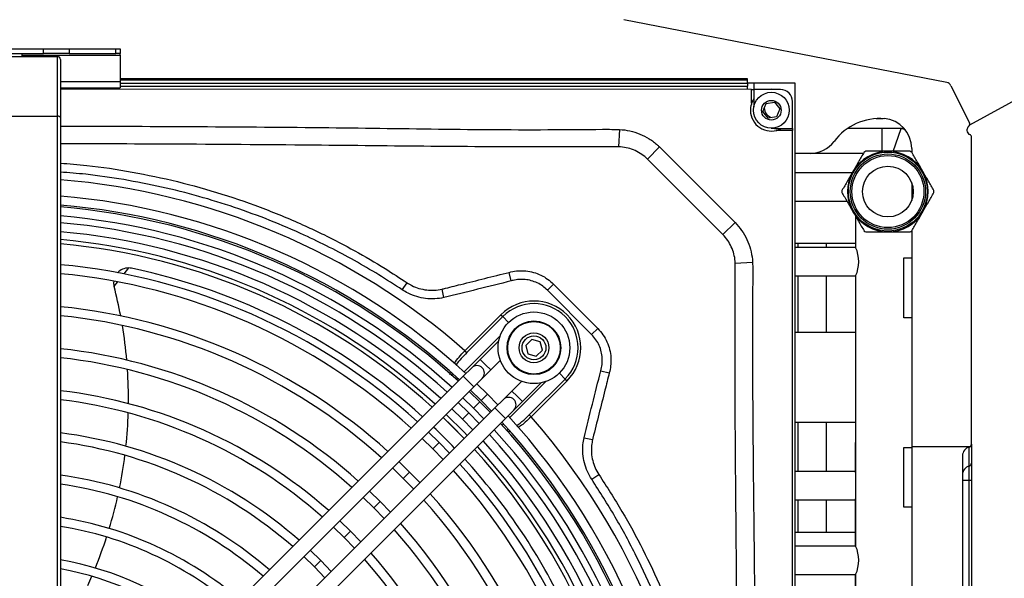
# Model space of a CAD drawing. Units: millimetres. Extents: x 2358 to 20532, y -7041 to 11120.
# Drawn here: x 9787 to 9952, y 6105 to 6198 of the extents above; entities that cross this region are included whole.
import ezdxf

# ---------------------------------------------------------------- set-up
doc = ezdxf.new("R2010")
doc.units = ezdxf.units.MM
doc.layers.add('Flowair', color=1, linetype='Continuous')
doc.layers.add('Flowair_opisy', color=1, linetype='Continuous')

# ---------------------------------------------------------------- blocks, each defined once
blk = doc.blocks.new('LEO L podstrop. 03.2018')
at = {"layer": 'Flowair'}
for p, q in [((11111.59, -2266.4), (11057.53, -2255.88)), ((10946.07, -2260.79), (10960.39, -2260.79)), ((10960.39, -2261.54), (10960.39, -2260.79)), ((10960.39, -2260.79), (10964.68, -2260.79)), ((10964.68, -2260.79), (10964.68, -2261.54)), ((10964.68, -2260.79), (10972.52, -2260.79)), ((10972.52, -2261.54), (10972.52, -2260.79)), ((10972.52, -2260.79), (10973.23, -2260.79)), ((10973.23, -2260.79), (10973.23, -2261.54)), ((10943.73, -2262.04), (10962.73, -2262.04)), ((10946.07, -2261.54), (10960.39, -2261.54)), ((10956.85, -2262.04), (10956.85, -2261.54)), ((10956.85, -2261.84), (10973.23, -2261.84)), ((10964.68, -2261.54), (10960.39, -2261.54)), ((10962.73, -2272.04), (10962.73, -2262.04)), ((10963.23, -2262.54), (10963.23, -2272.29)), ((10964.68, -2261.54), (10972.52, -2261.54)), ((10973.23, -2261.54), (10972.52, -2261.54)), ((10973.23, -2261.84), (10973.23, -2261.54)), ((10973.23, -2261.84), (10973.23, -2266.24)), ((11078.23, -2265.79), (10973.23, -2265.79)), ((10973.23, -2265.94), (11078.23, -2265.94)), ((11078.23, -2266.54), (11078.23, -2265.79)), ((10963.23, -2266.24), (10973.23, -2266.24)), ((10963.23, -2267.29), (10973.23, -2267.29)), ((11078.93, -2267.59), (10963.23, -2267.54)), ((10973.23, -2266.24), (10973.23, -2267.29)), ((10973.23, -2266.54), (11078.23, -2266.54)), ((10973.23, -2267.04), (11078.23, -2267.04)), ((11086.23, -2266.54), (11078.23, -2266.54)), ((11078.23, -2266.54), (11078.23, -2267.04)), ((11078.23, -2267.59), (11078.23, -2267.04)), ((11078.93, -2267.59), (11079.28, -2267.59)), ((11078.93, -2269.87), (11078.93, -2267.59)), ((11079.28, -2267.59), (11079.28, -2270.49)), ((11083.78, -2267.59), (11079.28, -2267.59)), ((11079.33, -2267.59), (11079.33, -2266.54)), ((11086.23, -2278.29), (11086.23, -2266.54)), ((11112.29, -2266.94), (11115.4, -2273.16)), ((11080.8, -2271.24), (11081.34, -2269.9)), ((11081.34, -2269.9), (11082.77, -2269.7)), ((11082.77, -2269.7), (11083.66, -2270.84)), ((11083.66, -2270.84), (11083.12, -2272.18)), ((11085.78, -2274.09), (11085.78, -2269.59)), ((10943.73, -2272.04), (10962.73, -2272.04)), ((10962.73, -2351.02), (10962.73, -2272.04)), ((10963.23, -2272.29), (10963.23, -2351.27)), ((11081.69, -2272.38), (11080.8, -2271.24)), ((11083.12, -2272.18), (11081.69, -2272.38)), ((11099.77, -2272.44), (11100.95, -2272.44)), ((11056.83, -2274.26), (11056.67, -2277.16)), ((11082.18, -2274.04), (11082.78, -2274.09)), ((11082.78, -2274.09), (11085.78, -2274.09)), ((11082.78, -2274.1), (11082.78, -2274.09)), ((11085.78, -2274.09), (11085.78, -2274.44)), ((11104.44, -2274.09), (11094.99, -2274.09)), ((11100.73, -2274.09), (11100.73, -2277.96)), ((11102.6, -2277.98), (11103.96, -2274.09)), ((11114.98, -2274.34), (11114.98, -2274.44)), ((11085.78, -2274.44), (11083.05, -2274.44)), ((11085.73, -2395.74), (11085.78, -2274.44)), ((11115.73, -2326.96), (11115.73, -2275.56)), ((11063.51, -2277.19), (11061.51, -2279.24)), ((11063.51, -2277.19), (11076.16, -2289.85)), ((11105.73, -2277.44), (11105.73, -2278.17)), ((11086.23, -2520.79), (11086.23, -2278.29)), ((11088.72, -2278.29), (11086.23, -2278.29)), ((11097.63, -2278.29), (11088.72, -2278.29)), ((11095.75, -2281.54), (11086.23, -2281.54)), ((11105.73, -2283.19), (11105.73, -2286.15)), ((11086.23, -2286.29), (11094.89, -2286.29)), ((11096.34, -2288.81), (11096.34, -2294.04)), ((11076.16, -2289.85), (11074.11, -2291.85)), ((11105.73, -2291.16), (11105.73, -2295.79)), ((11086.23, -2293.29), (11086.7, -2293.29)), ((11096.34, -2294.04), (11086.23, -2294.04)), ((11086.7, -2293.29), (11091.43, -2293.29)), ((11086.7, -2294.04), (11086.7, -2293.29)), ((11091.43, -2293.29), (11096.34, -2293.29)), ((11091.43, -2293.29), (11091.43, -2294.04)), ((11104.38, -2305.79), (11104.38, -2295.79)), ((11104.38, -2295.79), (11105.73, -2295.79)), ((11105.73, -2295.79), (11105.73, -2305.79)), ((11079.09, -2296.53), (11076.19, -2296.7)), ((10974.61, -2297.46), (10973.83, -2298.45)), ((11038.33, -2298.2), (11038.64, -2298.12)), ((11038.69, -2299.63), (11038.33, -2298.2)), ((11086.23, -2298.79), (11096.34, -2298.79)), ((11086.7, -2308.29), (11086.7, -2298.79)), ((11091.43, -2298.79), (11091.43, -2308.29)), ((11096.34, -2298.79), (11096.34, -2344.04)), ((10972.78, -2299.78), (10972.2, -2300.51)), ((11020.46, -2301.13), (11021.25, -2299.94)), ((11044.76, -2301.19), (11045.78, -2300.18)), ((11027.42, -2302.43), (11027.11, -2301.01)), ((11052.14, -2308.62), (11044.76, -2301.19)), ((11030.94, -2311.32), (11036.97, -2305.29)), ((11037.28, -2305.61), (11031.26, -2311.63)), ((11036.97, -2305.29), (11037.28, -2305.61)), ((11037.28, -2305.61), (11038.26, -2306.59)), ((11105.73, -2305.79), (11104.38, -2305.79)), ((11105.73, -2305.79), (11105.73, -2327.4)), ((11036.85, -2308.83), (11030.81, -2314.87)), ((11052.14, -2308.62), (11053.16, -2307.61)), ((11086.7, -2308.29), (11086.23, -2308.29)), ((11091.43, -2308.29), (11086.7, -2308.29)), ((11096.34, -2308.29), (11091.43, -2308.29)), ((11036.62, -2309.64), (11033.49, -2312.77)), ((11042.13, -2309.44), (11041.11, -2310.46)), ((11041.11, -2310.46), (11041.48, -2311.85)), ((11043.53, -2309.81), (11042.13, -2309.44)), ((11043.9, -2311.21), (11043.53, -2309.81)), ((11030.94, -2311.32), (11031.26, -2311.63)), ((11041.48, -2311.85), (11042.88, -2312.23)), ((11042.88, -2312.23), (11043.9, -2311.21)), ((11033.49, -2312.77), (11032.07, -2314.19)), ((11034.37, -2313.66), (11033.49, -2312.77)), ((11035.26, -2314.54), (11034.37, -2313.66)), ((11035.26, -2314.54), (11036.88, -2312.92)), ((11028.44, -2315.28), (11028.52, -2314.87)), ((11032.07, -2314.19), (11030.66, -2315.6)), ((11033.84, -2315.96), (11035.26, -2314.54)), ((11047.72, -2316.06), (11046.75, -2315.08)), ((11053.68, -2314.67), (11055.11, -2315.03)), ((11055.18, -2314.72), (11055.11, -2315.03)), ((11030.66, -2315.6), (10987.21, -2359.01)), ((11029.74, -2315.93), (11029.53, -2316.15)), ((11031.54, -2316.49), (11030.66, -2315.6)), ((11032.43, -2317.37), (11031.54, -2316.49)), ((11032.43, -2317.37), (11033.84, -2315.96)), ((11034.72, -2318.61), (11032.94, -2316.86)), ((11038.46, -2322.53), (11044.5, -2316.49)), ((11040.41, -2316.46), (11038.79, -2318.08)), ((11040.56, -2319.85), (11043.69, -2316.72)), ((11041.7, -2322.08), (11047.72, -2316.06)), ((11048.04, -2316.37), (11042.01, -2322.4)), ((11047.72, -2316.06), (11048.04, -2316.37)), ((10988.98, -2360.78), (11032.43, -2317.37)), ((11033.45, -2319.88), (11031.66, -2318.13)), ((11031.88, -2317.92), (11033.66, -2319.67)), ((11033.66, -2319.67), (11034.72, -2318.61)), ((11036.47, -2320.4), (11034.72, -2318.61)), ((11038.79, -2318.08), (11037.37, -2319.49)), ((11038.79, -2318.08), (11039.67, -2318.96)), ((11025.97, -2320.28), (11024.59, -2319.04)), ((11031.59, -2321.74), (11029.8, -2320)), ((11030.6, -2319.2), (11032.39, -2320.94)), ((11032.39, -2320.94), (11033.45, -2319.88)), ((11035.2, -2321.67), (11033.45, -2319.88)), ((11033.66, -2319.67), (11035.41, -2321.46)), ((11037.37, -2319.49), (11035.96, -2320.91)), ((11039.14, -2321.26), (11040.56, -2319.85)), ((11039.67, -2318.96), (11040.56, -2319.85)), ((11035.96, -2320.91), (10992.52, -2364.32)), ((11028.74, -2321.06), (11030.53, -2322.8)), ((11030.53, -2322.8), (11031.59, -2321.74)), ((11033.33, -2323.53), (11031.59, -2321.74)), ((11032.39, -2320.94), (11034.13, -2322.73)), ((11035.96, -2320.91), (11036.84, -2321.79)), ((11036.84, -2321.79), (11037.73, -2322.68)), ((11037.73, -2322.68), (11039.14, -2321.26)), ((11041.7, -2322.08), (11042.01, -2322.4)), ((10994.28, -2366.09), (11037.73, -2322.68)), ((11030.53, -2322.8), (11032.27, -2324.59)), ((11037.18, -2323.81), (11037.4, -2323.59)), ((11086.23, -2323.29), (11086.7, -2323.29)), ((11086.7, -2323.29), (11091.43, -2323.29)), ((11086.7, -2331.54), (11086.7, -2323.29)), ((11091.43, -2323.29), (11096.34, -2323.29)), ((11091.43, -2323.29), (11091.43, -2331.54)), ((11026.63, -2326.69), (11024.85, -2324.94)), ((11037.86, -2324.59), (11038.16, -2324.56)), ((11023.78, -2326.01), (11025.57, -2327.75)), ((11025.57, -2327.75), (11026.63, -2326.69)), ((11028.38, -2328.48), (11026.63, -2326.69)), ((11050.88, -2325.9), (11052.3, -2326.21)), ((11096.27, -2326.7), (11096.27, -2327.7)), ((11096.27, -2326.7), (11096.34, -2326.7)), ((11115.73, -2326.99), (11115.73, -2330.15)), ((11025.57, -2327.75), (11027.32, -2329.54)), ((11096.27, -2327.7), (11096.27, -2331.54)), ((11096.27, -2327.7), (11096.34, -2327.7)), ((11104.38, -2337.54), (11104.38, -2327.54)), ((11104.38, -2327.54), (11105.73, -2327.54)), ((11115.47, -2327.4), (11105.73, -2327.4)), ((11105.73, -2327.4), (11105.73, -2327.54)), ((11105.73, -2327.54), (11105.73, -2337.54)), ((11115.35, -2327.47), (11115.35, -2327.45)), ((11115.35, -2330.63), (11115.35, -2327.47)), ((11021.68, -2331.64), (11019.89, -2329.89)), ((11114.23, -2328.9), (11114.23, -2470.18)), ((11115.73, -2330.15), (11115.73, -2333.06)), ((11018.83, -2330.95), (11020.62, -2332.7)), ((11020.62, -2332.7), (11021.68, -2331.64)), ((11023.43, -2333.43), (11021.68, -2331.64)), ((11096.28, -2331.54), (11086.23, -2331.54)), ((11115.35, -2333.06), (11115.35, -2330.63)), ((11020.62, -2332.7), (11022.37, -2334.49)), ((11052.17, -2332.86), (11053.37, -2332.07)), ((11115.35, -2333.06), (11114.23, -2333.06)), ((11115.35, -2466.02), (11115.35, -2333.06)), ((11115.73, -2333.06), (11115.35, -2333.06)), ((11115.73, -2333.06), (11115.73, -2466.02)), ((11016.73, -2336.59), (11014.94, -2334.84)), ((11013.88, -2335.9), (11015.67, -2337.65)), ((11015.67, -2337.65), (11016.73, -2336.59)), ((11018.47, -2338.38), (11016.73, -2336.59)), ((11086.23, -2336.29), (11096.28, -2336.29)), ((11086.7, -2341.79), (11086.7, -2336.29)), ((11091.43, -2336.29), (11091.43, -2341.79)), ((11096.27, -2336.29), (11096.27, -2344.04)), ((11015.67, -2337.65), (11017.41, -2339.44)), ((11105.73, -2337.54), (11104.38, -2337.54)), ((11105.73, -2337.54), (11105.73, -2360.9)), ((11011.78, -2341.54), (11009.99, -2339.79)), ((11008.92, -2340.85), (11010.72, -2342.6)), ((11010.72, -2342.6), (11011.78, -2341.54)), ((11013.52, -2343.33), (11011.78, -2341.54)), ((11086.7, -2341.79), (11086.23, -2341.79)), ((11091.43, -2341.79), (11086.7, -2341.79)), ((11096.34, -2341.79), (11091.43, -2341.79)), ((11010.72, -2342.6), (11012.46, -2344.39)), ((11006.83, -2346.48), (11005.03, -2344.74)), ((11096.34, -2344.04), (11086.23, -2344.04)), ((11003.97, -2345.8), (11005.77, -2347.54)), ((11005.77, -2347.54), (11006.83, -2346.48)), ((11008.57, -2348.28), (11006.83, -2346.48)), ((11005.77, -2347.54), (11007.5, -2349.34)), ((11086.23, -2348.79), (11096.34, -2348.79)), ((11096.27, -2348.79), (11096.27, -2356.54)), ((11096.34, -2348.79), (11096.34, -2356.54))]:
    blk.add_line(p, q, dxfattribs=at)
at = {"layer": 'Flowair', "flags": 128}
for points in [[(10963.23, -2272.29), (10963.22, -2272.24), (10963.19, -2272.19), (10963.14, -2272.15), (10963.08, -2272.11), (10963.01, -2272.08), (10962.92, -2272.06), (10962.83, -2272.05), (10962.73, -2272.04)], [(11074.05, -2291.79), (11074.05, -2291.79), (11069.81, -2287.55), (11061.57, -2279.31), (11061.57, -2279.31)], [(10972.16, -2299.66), (10972.14, -2299.96), (10972.2, -2300.51)], [(11045.78, -2300.18), (11047.89, -2302.31), (11053.16, -2307.61)], [(11031.34, -2325.53), (11030.86, -2325.03), (11027.8, -2321.99)], [(11027.3, -2322.49), (11028.7, -2323.86), (11030.83, -2326.03)], [(11027.3, -2322.49), (11030.22, -2325.4), (11030.83, -2326.03)]]:
    blk.add_lwpolyline(points, dxfattribs=at)
at = {"layer": 'Flowair'}
for centre, radius in [((11082.23, -2271.04), 3), ((11082.23, -2271.04), 1.65), ((11101.74, -2284.67), 6.61), ((11101.74, -2284.67), 6.3), ((11101.74, -2284.67), 6.03), ((11101.74, -2284.67), 4.25), ((11042.5, -2310.83), 6), ((11042.5, -2310.83), 4.5), ((11042.5, -2310.83), 4.4), ((11042.5, -2310.83), 2.5), ((11042.5, -2310.83), 2)]:
    blk.add_circle(centre, radius, dxfattribs=at)
for centre, radius, start, end in [((10962.73, -2262.54), 0.5, 0, 90), ((11082.23, -2271.04), 3.5, 80.1812, 99.7733), ((11083.78, -2269.59), 2, 359.9772, 89.9772), ((11111.4, -2267.38), 1, 26.555, 78.987), ((11082.23, -2271.04), 3.5, 147.7005, 187.9601), ((11082.78, -2270.59), 1.75, 182.4506, 255.5717), ((11082.23, -2271.04), 3.5, 187.9601, 298.9742), ((11100.36, -2281.9), 9.47, 85.2644, 143.5066), ((11100.73, -2277.44), 5, 0, 85.2644), ((11100.73, -2283.29), 9.75, 66.084, 70.6207), ((11115.68, -2274.34), 0.7, 127.0367, 180), ((11114.95, -2273.39), 0.5, 307.0367, 26.555), ((11115.68, -2274.44), 0.7, 180, 247.9757), ((11115.23, -2275.56), 0.5, 0, 67.9757), ((11088.72, -2273.29), 5, 270, 323.5066), ((11101.74, -2284.67), 6.75, 90, 150), ((11101.74, -2284.67), 7.7, 118.6944, 121.3056), ((11101.74, -2284.67), 6.75, 30, 90), ((11101.74, -2284.67), 7.7, 58.6944, 61.3056), ((11101.74, -2284.67), 6.75, 150, 210), ((11101.74, -2284.67), 6.75, 330, 30), ((10953.73, -2399.54), 117.24, 48.8081, 85.3523), ((10953.73, -2399.54), 114.5, 47.48, 85.2407), ((11101.74, -2284.67), 7.69, 178.6944, 181.3056), ((11101.74, -2284.67), 7.7, 358.6944, 1.3056), ((10953.73, -2399.54), 113, 47.5133, 85.1774), ((10953.73, -2399.54), 112.7, 47.5201, 85.1644), ((10953.73, -2399.54), 111.2, 47.5544, 85.099), ((11101.74, -2284.67), 6.75, 210, 270), ((11101.74, -2284.67), 6.75, 270, 330), ((10953.73, -2399.54), 110.06, 47.581, 85.0485), ((10953.73, -2399.54), 108.56, 47.617, 84.9799), ((11101.74, -2284.67), 7.7, 238.6944, 241.3056), ((11101.74, -2284.67), 7.7, 298.6944, 301.3056), ((10953.73, -2399.54), 107.24, 48.645, 84.918), ((10953.73, -2399.54), 106.53, 47.6674, 84.8838), ((10953.73, -2399.54), 106.53, 47.6674, 84.8838), ((11091.12, -2296.42), 5.74, 335.5134, 24.4866), ((10953.73, -2399.54), 103.06, 47.7579, 84.7113), ((10953.73, -2399.54), 101.56, 47.799, 84.6329), ((10974.64, -2299.96), 2.5, 90.568, 137.0076), ((10974.64, -2299.96), 2.5, 78.1413, 90.568), ((10953.73, -2399.54), 104.25, 47.7263, 78.1413), ((10974.64, -2299.96), 2.5, 192.768, 194.5285), ((10899.62, -2319.4), 75, 10.6886, 14.5285), ((10953.73, -2399.54), 96.06, 47.9607, 84.3247), ((11042.5, -2310.83), 7.83, 314.9772, 134.9772), ((11042.5, -2310.83), 7.39, 314.9772, 134.9772), ((10953.73, -2399.54), 94.56, 48.0081, 84.2343), ((10899.62, -2319.4), 75, 4.9811, 9.4525), ((10953.73, -2399.54), 89.06, 48.1955, 83.877), ((10953.73, -2399.54), 87.56, 48.2506, 83.7717), ((11032.96, -2315.07), 1.25, 44.9772, 134.9772), ((10899.62, -2319.4), 75, 359.4091, 3.7768), ((11032.96, -2315.07), 1.25, 314.9772, 44.9772), ((10953.73, -2399.54), 82.06, 48.4703, 83.3524), ((10953.73, -2399.54), 80.56, 48.5354, 83.2281), ((11038.26, -2320.38), 1.25, 44.9772, 134.9772), ((11038.26, -2320.38), 1.25, 314.9772, 44.9772), ((10899.62, -2319.4), 75, 353.941, 358.2296), ((10953.73, -2399.54), 112.7, 0.9879, 42.4344), ((10953.73, -2399.54), 113, 0.99, 42.4412), ((10953.73, -2399.54), 114.5, 0.9998, 42.4744), ((10953.73, -2399.54), 117.24, 318.8081, 41.1464), ((10953.73, -2399.54), 75.06, 48.7965, 82.7293), ((10953.73, -2399.54), 104.25, 43.6031, 46.3514), ((10953.73, -2399.54), 110.06, 0.9699, 42.3735), ((10953.73, -2399.54), 111.2, 0.9778, 42.4001), ((10953.73, -2399.54), 73.56, 48.8745, 82.5802), ((10953.73, -2399.54), 108.56, 0.9593, 42.3375), ((11115.23, -2326.99), 0.497, 284.1819, 359.8412), ((11115.23, -2326.96), 0.5, 299.1928, 0), ((10953.73, -2399.54), 106.53, 0.9443, 42.2871), ((10953.73, -2399.54), 106.53, 0.9443, 42.2871), ((10953.73, -2399.54), 107.24, 0.9496, 42.305), ((11115.73, -2328.9), 1.5, 104.4775, 180), ((11115.72, -2328.91), 1.49, 104.1819, 179.8412), ((11115.23, -2326.96), 0.5, 284.4775, 299.1928), ((10899.62, -2319.4), 75, 348.5462, 352.7799), ((10953.73, -2399.54), 103.06, 0.9175, 42.1966), ((10953.73, -2399.54), 104.25, 26.1068, 42.2282), ((11115.23, -2330.15), 0.497, 284.1819, 359.8412), ((10953.73, -2399.54), 101.56, 0.9054, 42.1555), ((11115.72, -2332.07), 1.49, 104.1819, 179.8412), ((10953.73, -2399.54), 68.06, 49.1899, 81.9769), ((10953.73, -2399.54), 66.56, 49.2851, 81.7948), ((10953.73, -2399.54), 96.06, 0.8575, 41.9938), ((10899.62, -2319.4), 75, 343.1913, 347.3966), ((10953.73, -2399.54), 94.56, 0.8435, 41.9464), ((10953.73, -2399.54), 61.06, 49.6739, 81.05), ((10953.73, -2399.54), 89.06, 0.788, 41.759), ((10953.73, -2399.54), 59.56, 49.7924, 80.8227), ((10953.73, -2399.54), 87.56, 0.7717, 41.7038), ((10899.62, -2319.4), 75, 337.8353, 342.0453), ((10953.73, -2399.54), 82.06, 0.7067, 41.4842), ((11091.12, -2346.42), 5.74, 335.5134, 24.4866), ((10953.73, -2399.54), 54.06, 50.2836, 79.8797), ((10953.73, -2399.54), 80.56, 0.6874, 41.4191), ((10953.73, -2399.54), 52.56, 50.4355, 79.5878), ((10899.62, -2319.4), 75, 335.3972, 336.6823)]:
    blk.add_arc(centre, radius, start, end, dxfattribs=at)
for points, knots in [([(10963.23, -2273.69), (10977.81, -2273.74), (10998.89, -2273.81), (11026.49, -2274.21), (11042.55, -2274.36), (11052.66, -2274.23), (11056.26, -2274.25), (11056.83, -2274.26)], [0, 0, 0, 0, 0.46719, 0.675865, 0.884531, 0.98173, 1, 1, 1, 1]), ([(11056.83, -2274.26), (11057.41, -2274.32), (11058.57, -2274.44), (11060.24, -2274.98), (11061.81, -2275.79), (11062.87, -2276.58), (11063.41, -2277.09), (11063.51, -2277.19)], [0, 0, 0, 0, 0.231681, 0.469997, 0.701712, 0.94023, 1, 1, 1, 1]), ([(11056.19, -2277.15), (11056.19, -2277.15), (11055.84, -2277.15), (11052.46, -2277.17), (11042.55, -2277.21), (11026.48, -2277.13), (11005.48, -2276.89), (10984.4, -2276.73), (10969.83, -2276.68), (10963.23, -2276.66)], [0, 0, 0, 0, 0, 0.011342, 0.10924, 0.319575, 0.529928, 0.78691, 1, 1, 1, 1]), ([(11056.67, -2277.16), (11056.51, -2277.15), (11056.35, -2277.15), (11056.19, -2277.15), (11056.19, -2277.15)], [0, 0, 0, 0, 0.999937, 1, 1, 1, 1]), ([(11061.51, -2279.24), (11061.43, -2279.17), (11061.06, -2278.81), (11060.29, -2278.23), (11059.16, -2277.66), (11057.94, -2277.27), (11057.1, -2277.19), (11056.67, -2277.16)], [0, 0, 0, 0, 0.059663, 0.290917, 0.52948, 0.761192, 1, 1, 1, 1]), ([(11061.57, -2279.31), (11061.57, -2279.31), (11061.55, -2279.28), (11061.53, -2279.26), (11061.51, -2279.24)], [0, 0, 0, 0, 0.000335, 1, 1, 1, 1]), ([(11097.75, -2278.09), (11097.44, -2278.62), (11096.83, -2279.68), (11096.21, -2280.75), (11095.9, -2281.29)], [0, 0, 0, 0, 0.496468, 1, 1, 1, 1]), ([(11101.74, -2277.92), (11101.13, -2277.92), (11099.89, -2277.92), (11098.66, -2277.92), (11098.05, -2277.92)], [0, 0, 0, 0, 0.498184, 1, 1, 1, 1]), ([(11105.44, -2277.92), (11104.83, -2277.92), (11103.61, -2277.92), (11102.37, -2277.92), (11101.74, -2277.92)], [0, 0, 0, 0, 0.4964677, 1, 1, 1, 1]), ([(11107.59, -2281.29), (11107.28, -2280.76), (11106.66, -2279.69), (11106.05, -2278.62), (11105.74, -2278.09)], [0, 0, 0, 0, 0.498184, 1, 1, 1, 1]), ([(10963.23, -2279.91), (10964.7, -2280.02), (10968.73, -2280.33), (10975.28, -2281.34), (10982.84, -2282.92), (10990.29, -2285.01), (10997.58, -2287.55), (11003.22, -2289.93), (11008.19, -2292.29), (11012.52, -2294.56), (11017.17, -2297.26), (11020.03, -2299.14), (11021.25, -2299.94)], [0, 0, 0, 0, 0.071226, 0.195348, 0.319849, 0.444472, 0.568961, 0.693073, 0.740267, 0.834791, 0.929314, 1, 1, 1, 1]), ([(11020.46, -2301.13), (11019.15, -2300.28), (11016.52, -2298.57), (11012.46, -2296.2), (11008.3, -2293.99), (11003.59, -2291.71), (10998.29, -2289.44), (10992.4, -2287.28), (10986.35, -2285.41), (10980.16, -2283.85), (10973.84, -2282.63), (10968.19, -2281.79), (10964.64, -2281.52), (10963.23, -2281.41)], [0, 0, 0, 0, 0.076652, 0.153302, 0.230426, 0.307549, 0.410043, 0.512608, 0.615102, 0.720225, 0.825423, 0.930547, 1, 1, 1, 1]), ([(11095.9, -2281.29), (11095.59, -2281.83), (11094.97, -2282.9), (11094.36, -2283.96), (11094.05, -2284.49)], [0, 0, 0, 0, 0.498184, 1, 1, 1, 1]), ([(11109.44, -2284.49), (11109.13, -2283.96), (11108.52, -2282.9), (11107.9, -2281.83), (11107.59, -2281.29)], [0, 0, 0, 0, 0.496468, 1, 1, 1, 1]), ([(11094.05, -2284.84), (11094.35, -2285.37), (11094.97, -2286.43), (11095.59, -2287.5), (11095.9, -2288.04)], [0, 0, 0, 0, 0.496468, 1, 1, 1, 1]), ([(11107.59, -2288.04), (11107.9, -2287.51), (11108.52, -2286.44), (11109.13, -2285.37), (11109.44, -2284.84)], [0, 0, 0, 0, 0.498184, 1, 1, 1, 1]), ([(11095.9, -2288.04), (11096.21, -2288.58), (11096.83, -2289.65), (11097.44, -2290.71), (11097.75, -2291.24)], [0, 0, 0, 0, 0.498184, 1, 1, 1, 1]), ([(11105.74, -2291.24), (11106.05, -2290.71), (11106.66, -2289.65), (11107.28, -2288.58), (11107.59, -2288.04)], [0, 0, 0, 0, 0.4964677, 1, 1, 1, 1]), ([(11076.16, -2289.85), (11076.54, -2290.28), (11077.31, -2291.15), (11078.17, -2292.68), (11078.78, -2294.32), (11079.03, -2295.63), (11079.08, -2296.38), (11079.09, -2296.53)], [0, 0, 0, 0, 0.2306197, 0.4679149, 0.6985352, 0.9358053, 1, 1, 1, 1]), ([(11074.11, -2291.85), (11074.09, -2291.83), (11074.07, -2291.81), (11074.05, -2291.79), (11074.05, -2291.79)], [0, 0, 0, 0, 0.999663, 1, 1, 1, 1]), ([(11076.19, -2296.7), (11076.19, -2296.58), (11076.16, -2296.05), (11075.99, -2295.1), (11075.57, -2293.92), (11074.95, -2292.8), (11074.4, -2292.17), (11074.11, -2291.85)], [0, 0, 0, 0, 0.064587, 0.295076, 0.532517, 0.762662, 1, 1, 1, 1]), ([(11098.05, -2291.42), (11098.66, -2291.42), (11099.88, -2291.42), (11101.12, -2291.42), (11101.74, -2291.42)], [0, 0, 0, 0, 0.496468, 1, 1, 1, 1]), ([(11101.74, -2291.42), (11102.36, -2291.42), (11103.6, -2291.42), (11104.82, -2291.42), (11105.44, -2291.42)], [0, 0, 0, 0, 0.498184, 1, 1, 1, 1]), ([(11076.63, -2394.22), (11076.61, -2386.25), (11076.57, -2370.33), (11076.41, -2347.75), (11076.2, -2326.49), (11076.13, -2310.07), (11076.18, -2300.3), (11076.2, -2297.17), (11076.2, -2297.17)], [0, 0, 0, 0, 0.2461761, 0.4923528, 0.6978915, 0.9034137, 0.9999997, 1, 1, 1, 1]), ([(11076.2, -2297.17), (11076.2, -2297.17), (11076.2, -2297.01), (11076.2, -2296.86), (11076.19, -2296.7)], [0, 0, 0, 0, 0.000063, 1, 1, 1, 1]), ([(11079.09, -2296.53), (11079.11, -2297.37), (11079.15, -2299.04), (11079.05, -2302.38), (11079.06, -2311.53), (11079.12, -2326.49), (11079.52, -2356.71), (11079.58, -2380.3), (11079.63, -2397.25)], [0, 0, 0, 0, 0.02488, 0.049781, 0.099566, 0.297378, 0.495205, 1, 1, 1, 1]), ([(11027.33, -2300.95), (11027.33, -2300.95), (11028.3, -2300.71), (11031.97, -2299.79), (11035.63, -2298.88), (11038.33, -2298.2)], [0, 0, 0, 0, 0.000003, 0.264557, 1, 1, 1, 1]), ([(11038.64, -2298.12), (11038.64, -2298.12), (11039.04, -2298.03), (11039.88, -2297.9), (11041.16, -2297.92), (11042.44, -2298.17), (11043.67, -2298.63), (11044.81, -2299.3), (11045.45, -2299.88), (11045.78, -2300.18)], [0, 0, 0, 0, 0.000004, 0.160647, 0.326001, 0.492591, 0.664314, 0.829678, 1, 1, 1, 1]), ([(11021.25, -2299.94), (11021.52, -2300.11), (11022.15, -2300.49), (11023.25, -2300.92), (11024.52, -2301.18), (11025.83, -2301.24), (11026.67, -2301.08), (11027.11, -2301.01)], [0, 0, 0, 0, 0.155091, 0.363107, 0.57757, 0.785672, 1, 1, 1, 1]), ([(11038.69, -2299.63), (11036.81, -2300.1), (11033.05, -2301.04), (11029.29, -2301.97), (11027.42, -2302.43)], [0, 0, 0, 0, 0.5, 1, 1, 1, 1]), ([(11044.76, -2301.19), (11044.5, -2300.95), (11043.98, -2300.48), (11043.06, -2299.94), (11042.06, -2299.57), (11041.03, -2299.37), (11040, -2299.36), (11039.22, -2299.49), (11038.79, -2299.6), (11038.69, -2299.63)], [0, 0, 0, 0, 0.160686, 0.321265, 0.482166, 0.643058, 0.797567, 0.952083, 1, 1, 1, 1]), ([(11027.42, -2302.43), (11026.92, -2302.52), (11025.91, -2302.69), (11024.37, -2302.62), (11022.86, -2302.3), (11021.54, -2301.79), (11020.78, -2301.33), (11020.46, -2301.13)], [0, 0, 0, 0, 0.208167, 0.422331, 0.630514, 0.84482, 1, 1, 1, 1]), ([(11027.11, -2301.01), (11027.18, -2300.99), (11027.26, -2300.97), (11027.33, -2300.95), (11027.33, -2300.95)], [0, 0, 0, 0, 0.999871, 1, 1, 1, 1]), ([(11053.68, -2314.67), (11053.76, -2314.32), (11053.93, -2313.63), (11053.95, -2312.54), (11053.79, -2311.47), (11053.44, -2310.43), (11052.9, -2309.45), (11052.4, -2308.9), (11052.14, -2308.62)], [0, 0, 0, 0, 0.162417, 0.328522, 0.491424, 0.659734, 0.826966, 1, 1, 1, 1]), ([(11053.16, -2307.61), (11053.47, -2307.95), (11054.08, -2308.63), (11054.75, -2309.83), (11055.2, -2311.11), (11055.4, -2312.38), (11055.39, -2313.59), (11055.27, -2314.35), (11055.18, -2314.72), (11055.18, -2314.72)], [0, 0, 0, 0, 0.1778315, 0.3556026, 0.5298126, 0.7040161, 0.8520075, 0.9999961, 1, 1, 1, 1]), ([(11029.15, -2313.44), (11029.41, -2313.08), (11029.94, -2312.34), (11030.6, -2311.66), (11030.94, -2311.32)], [0, 0, 0, 0, 0.485827, 1, 1, 1, 1]), ([(11031.26, -2311.63), (11030.94, -2311.96), (11030.32, -2312.62), (11029.7, -2313.31), (11029.48, -2313.7), (11029.47, -2313.7)], [0, 0, 0, 0, 0.495014, 0.989328, 1, 1, 1, 1]), ([(11028.81, -2315.14), (11028.76, -2315.26), (11028.7, -2315.39), (11028.72, -2315.52), (11028.72, -2315.53)], [0, 0, 0, 0, 0.9128437, 1, 1, 1, 1]), ([(11050.88, -2325.9), (11051.34, -2324.03), (11052.27, -2320.29), (11053.21, -2316.54), (11053.68, -2314.67)], [0, 0, 0, 0, 0.499994, 1, 1, 1, 1]), ([(11055.11, -2315.03), (11054.86, -2316), (11053.95, -2319.65), (11053.03, -2323.3), (11052.36, -2325.99), (11052.36, -2325.99)], [0, 0, 0, 0, 0.265446, 0.999997, 1, 1, 1, 1]), ([(11039.55, -2323.88), (11039.97, -2323.58), (11040.72, -2323.05), (11041.4, -2322.38), (11041.7, -2322.08)], [0, 0, 0, 0, 0.55296, 1, 1, 1, 1]), ([(11042.01, -2322.4), (11041.69, -2322.7), (11041.11, -2323.26), (11040.38, -2323.87), (11039.96, -2324.13), (11039.84, -2324.2)], [0, 0, 0, 0, 0.464815, 0.839994, 1, 1, 1, 1]), ([(11038.42, -2324.85), (11038.37, -2324.88), (11038.29, -2324.92), (11038.2, -2324.91), (11038.17, -2324.91)], [0, 0, 0, 0, 0.623661, 1, 1, 1, 1]), ([(11052.17, -2332.86), (11051.92, -2332.43), (11051.4, -2331.56), (11050.91, -2330.11), (11050.65, -2328.6), (11050.65, -2327.18), (11050.81, -2326.29), (11050.88, -2325.9)], [0, 0, 0, 0, 0.206683, 0.419381, 0.626054, 0.83867, 1, 1, 1, 1]), ([(11052.3, -2326.21), (11052.24, -2326.54), (11052.1, -2327.27), (11052.09, -2328.47), (11052.29, -2329.73), (11052.7, -2330.96), (11053.14, -2331.7), (11053.37, -2332.07)], [0, 0, 0, 0, 0.161385, 0.367971, 0.580721, 0.787208, 1, 1, 1, 1]), ([(11052.36, -2325.99), (11052.36, -2325.99), (11052.34, -2326.06), (11052.32, -2326.14), (11052.3, -2326.21)], [0, 0, 0, 0, 0.000129, 1, 1, 1, 1]), ([(11096.34, -2331.7), (11096.32, -2331.66), (11096.28, -2331.55), (11096.28, -2331.54), (11096.27, -2331.54)], [0, 0, 0, 0, 0.408016, 1, 1, 1, 1]), ([(11072.27, -2399.59), (11072.24, -2397.37), (11072.17, -2392.93), (11071.6, -2386.26), (11070.69, -2379.6), (11069.36, -2372.83), (11067.61, -2366.01), (11065.42, -2359.16), (11062.78, -2352.37), (11059.69, -2345.7), (11056.18, -2339.13), (11053.51, -2334.95), (11052.17, -2332.86)], [0, 0, 0, 0, 0.094238, 0.188477, 0.283879, 0.379281, 0.480954, 0.582717, 0.684388, 0.789556, 0.894827, 1, 1, 1, 1]), ([(11053.37, -2332.07), (11054.68, -2334.11), (11057.31, -2338.19), (11060.78, -2344.59), (11063.91, -2351.25), (11066.65, -2358.18), (11068.98, -2365.35), (11070.8, -2372.39), (11072.15, -2379.27), (11073.08, -2385.98), (11073.67, -2392.76), (11073.74, -2397.31), (11073.77, -2399.59)], [0, 0, 0, 0, 0.101636, 0.203367, 0.305003, 0.410201, 0.515503, 0.620704, 0.714942, 0.809181, 0.90459, 1, 1, 1, 1]), ([(11096.27, -2336.29), (11096.28, -2336.29), (11096.28, -2336.28), (11096.34, -2336.15), (11096.34, -2336.13)], [0, 0, 0, 0, 0.898943, 1, 1, 1, 1])]:
    blk.add_open_spline(points, degree=3, knots=knots, dxfattribs=at)

msp = doc.modelspace()

# ---------------------------------------------------------------- linework, layer by layer
at = {"layer": 'Flowair_opisy'}
msp.add_lwpolyline([(9946.523, 6180.63), (10288.799, 6368.032), (10967.521, 6368.032)], dxfattribs=at)

# ---------------------------------------------------------------- block references
at = {"layer": 'Flowair'}
msp.add_blockref('LEO L podstrop. 03.2018', (-1168.943, 8454.116), dxfattribs=at)

doc.saveas('drawing.dxf')
